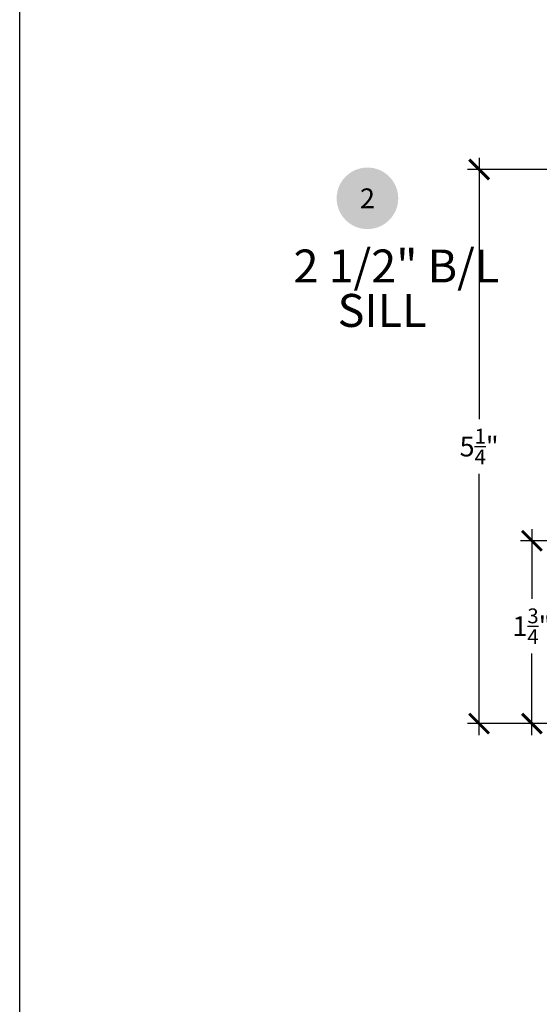
# Model space of a CAD drawing. Units: inches. Extents: x 2 to 235, y 50 to 102.
# Drawn here: x 2 to 7, y 74 to 84 of the extents above; entities that cross this region are included whole.
import ezdxf
from ezdxf.enums import TextEntityAlignment as Align

# ---------------------------------------------------------------- set-up
doc = ezdxf.new("R2010")
doc.units = ezdxf.units.IN
doc.header["$LTSCALE"] = 0.5
doc.header["$MEASUREMENT"] = 0
for name, color, linetype in [('Arcadia-Dim', 4, 'Continuous'), ('Arcadia-Symb', 7, 'Continuous'), ('Arcadia-Symb-Text', 3, 'Continuous'), ('Arcadia-Text', 3, 'Continuous')]:
    doc.layers.add(name, color=color, linetype=linetype)
doc.layers.add('Arcadia-Mview', color=6, linetype='Continuous', plot=False)
doc.styles.get("Standard").update_dxf_attribs({"font": 'arialn.TTF'})
doc.dimstyles.new('Arcadia-2', dxfattribs={"dimscale": 2, "dimtxt": 0.0938, "dimasz": 0.0938, "dimexe": 0.0546, "dimexo": 0.0469, "dimgap": 0.0469, "dimtad": 0, "dimtih": 1, "dimdec": 4, "dimrnd": 0.0625, "dimzin": 3, "dimdsep": 46, "dimlunit": 4, "dimtxsty": 'Standard', "dimblk": 'ARCHTICK', "dimcen": 0.0469, "dimdle": 0.0546, "dimclrd": 256, "dimclre": 256, "dimclrt": 256, "dimadec": 0, "dimazin": 0, "dimtfac": 0.75, "dimtix": 1, "dimtmove": 2, "dimatfit": 3, "dimfxl": 1, "dimtolj": 1, "dimtzin": 3, "dimlwd": -3, "dimlwe": -3, "dimarcsym": 0})

# ---------------------------------------------------------------- blocks, each defined once
blk = doc.blocks.new('Keynote')
at = {"layer": 'Arcadia-Symb', "lineweight": -3}
h = blk.add_hatch(color=8, dxfattribs=at)
h.dxf.hatch_style = 1
edge = h.paths.add_edge_path()
edge.add_arc((0, 0), 0.1458, 0, 360)
at = {"layer": 'Arcadia-Symb-Text'}
blk.add_attdef('KEYNOTE_BUBBLE', text='', height=0.0938, dxfattribs=at).set_placement((0, 0), align=Align.MIDDLE_CENTER)
blk = doc.blocks.new('_ArchTick')
at = {"color": 0, "linetype": 'ByBlock', "const_width": 0.15}
blk.add_lwpolyline([(-0.5, -0.5), (0.5, 0.5)], dxfattribs=at)
blk = doc.blocks.new('*D126')
at = {"layer": 'Arcadia-Dim', "lineweight": -3}
for p, q in [((6.2233, 82.2786), (6.2233, 79.8043)), ((8.0479, 82.1694), (6.1141, 82.1694)), ((6.2233, 76.8102), (6.2233, 79.2846)), ((7.5862, 76.9194), (6.1141, 76.9194))]:
    blk.add_line(p, q, dxfattribs=at)
at = {"layer": 'Arcadia-Dim', "lineweight": -3, "xscale": 0.1876, "yscale": 0.1876, "zscale": 0.1876}
for p, rotation in [((6.2233, 82.1694), 90), ((6.2233, 76.9194), 270)]:
    blk.add_blockref('_ArchTick', p, dxfattribs=dict(at, rotation=rotation))
at = {"layer": 'Arcadia-Dim', "lineweight": -3, "insert": (6.2233, 79.5444), "char_height": 0.1876, "attachment_point": 5}
blk.add_mtext('\\A1;5{\\H0.75x;\\S1/4;}"', dxfattribs=at)
blk = doc.blocks.new('*D128')
at = {"layer": 'Arcadia-Dim', "lineweight": -3}
for p, q in [((6.7233, 78.7606), (6.7233, 78.101)), ((7.8182, 78.6514), (6.6141, 78.6514)), ((6.7233, 76.8102), (6.7233, 77.5821)), ((7.5862, 76.9194), (6.6141, 76.9194))]:
    blk.add_line(p, q, dxfattribs=at)
at = {"layer": 'Arcadia-Dim', "lineweight": -3, "xscale": 0.1876, "yscale": 0.1876, "zscale": 0.1876}
for p, rotation in [((6.7233, 78.6514), 90), ((6.7233, 76.9194), 270)]:
    blk.add_blockref('_ArchTick', p, dxfattribs=dict(at, rotation=rotation))
at = {"layer": 'Arcadia-Dim', "lineweight": -3, "insert": (6.7233, 77.8415), "char_height": 0.1876, "attachment_point": 5}
blk.add_mtext('\\A1;1{\\H0.75x;\\S3/4;}"', dxfattribs=at)

msp = doc.modelspace()

# ---------------------------------------------------------------- linework, layer by layer
at = {"layer": 'Arcadia-Mview', "lineweight": -3}
msp.add_lwpolyline([(1.87197, 102.24809), (33.87197, 102.24809), (33.87197, 64.92976), (1.87197, 64.92976)], close=True, dxfattribs=at)

# ---------------------------------------------------------------- block references
at = {"layer": 'Arcadia-Symb', "xscale": 2, "yscale": 2, "zscale": 2}
msp.add_blockref('Keynote', (5.1656, 81.89634), dxfattribs=at).add_auto_attribs({'KEYNOTE_BUBBLE': '2'})

# ---------------------------------------------------------------- texts
at = {"layer": 'Arcadia-Text'}
for s, p in [('2 1/2" B/L', (4.46518, 81.09877)), ('SILL', (4.88306, 80.67767))]:
    msp.add_text(s, height=0.3125, dxfattribs=at).set_placement(p)

# ---------------------------------------------------------------- dimensions: what is measured, and where the dimension line sits
at = {"layer": 'Arcadia-Dim', "lineweight": -3}
for base, p1, picture, middle in [((6.2233, 76.91942), (8.1417, 82.16942), '*D126', (6.2233, 79.54442)), ((6.7233, 76.91942), (7.91198, 78.65135), '*D128', (6.7233, 77.84154))]:
    dim = msp.add_linear_dim(base=base, p1=p1, p2=(7.67998, 76.91942), angle=90, dimstyle='Arcadia-2', dxfattribs=at)
    dim.commit()
    dim.dimension.update_dxf_attribs({"geometry": picture, "text_midpoint": middle, "dimtype": 160})

doc.saveas('drawing.dxf')
